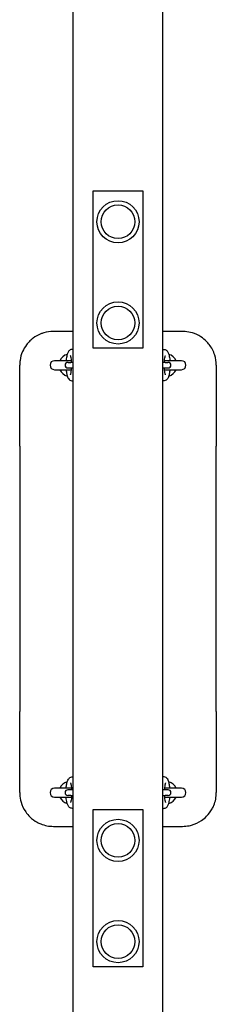
# Model space of a CAD drawing. Units: millimetres. Extents: x -4329 to 5491, y -3444 to 3198.
# Drawn here: x -866 to -691, y 1447 to 2323 of the extents above; entities that cross this region are included whole.
import ezdxf

# ---------------------------------------------------------------- set-up
doc = ezdxf.new("R2010")
doc.units = ezdxf.units.MM
doc.header["$LTSCALE"] = 50
doc.layers.add('SW_Toestellen', color=2, linetype='Continuous')

msp = doc.modelspace()

# ---------------------------------------------------------------- linework, layer by layer
at = {"layer": 'SW_Toestellen'}
for p, q in [((-818.83, -448.24), (-818.83, 2435.37)), ((-738.83, -448.24), (-738.83, 2435.37)), ((-800.83, 2170.66), (-756.83, 2170.66)), ((-800.83, 2030.66), (-800.83, 2170.66)), ((-756.83, 2170.66), (-756.83, 2030.66)), ((-818.83, 2045.66), (-836.33, 2045.66)), ((-721.33, 2045.66), (-738.83, 2045.66)), ((-756.83, 2030.66), (-800.83, 2030.66)), ((-866.33, 1943.64), (-866.33, 2015.66)), ((-820.14, 2019.66), (-835.33, 2019.66)), ((-823.27, 2018.16), (-823.45, 2018.16)), ((-823.27, 2018.16), (-820.89, 2018.16)), ((-818.83, 2018.16), (-820.89, 2018.16)), ((-736.77, 2018.16), (-738.83, 2018.16)), ((-722.33, 2019.66), (-737.52, 2019.66)), ((-736.77, 2018.16), (-734.4, 2018.16)), ((-734.21, 2018.16), (-734.4, 2018.16)), ((-691.33, 2015.66), (-691.33, 1943.64)), ((-835.33, 2011.66), (-820.14, 2011.66)), ((-823.45, 2013.16), (-823.27, 2013.16)), ((-823.27, 2013.16), (-820.89, 2013.16)), ((-820.89, 2013.16), (-818.83, 2013.16)), ((-738.83, 2013.16), (-736.77, 2013.16)), ((-737.52, 2011.66), (-722.33, 2011.66)), ((-736.77, 2013.16), (-734.4, 2013.16)), ((-734.4, 2013.16), (-734.21, 2013.16)), ((-866.33, 1943.64), (-866.33, 1825.66)), ((-691.33, 1825.66), (-691.33, 1943.64)), ((-866.33, 1825.66), (-866.33, 1707.68)), ((-691.33, 1707.68), (-691.33, 1825.66)), ((-866.33, 1635.66), (-866.33, 1707.68)), ((-691.33, 1707.68), (-691.33, 1635.66)), ((-820.14, 1639.66), (-835.33, 1639.66)), ((-823.27, 1638.16), (-823.45, 1638.16)), ((-820.89, 1638.16), (-823.27, 1638.16)), ((-818.83, 1638.16), (-820.89, 1638.16)), ((-736.77, 1638.16), (-738.83, 1638.16)), ((-722.33, 1639.66), (-737.52, 1639.66)), ((-734.4, 1638.16), (-736.77, 1638.16)), ((-734.21, 1638.16), (-734.4, 1638.16)), ((-835.33, 1631.66), (-820.14, 1631.66)), ((-823.45, 1633.16), (-823.27, 1633.16)), ((-820.89, 1633.16), (-823.27, 1633.16)), ((-820.89, 1633.16), (-818.83, 1633.16)), ((-738.83, 1633.16), (-736.77, 1633.16)), ((-737.52, 1631.66), (-722.33, 1631.66)), ((-734.4, 1633.16), (-736.77, 1633.16)), ((-734.4, 1633.16), (-734.21, 1633.16)), ((-800.83, 1620.66), (-756.83, 1620.66)), ((-800.83, 1480.66), (-800.83, 1620.66)), ((-756.83, 1620.66), (-756.83, 1480.66)), ((-836.33, 1605.66), (-818.83, 1605.66)), ((-738.83, 1605.66), (-721.33, 1605.66)), ((-756.83, 1480.66), (-800.83, 1480.66))]:
    msp.add_line(p, q, dxfattribs=at)
for centre, radius in [((-778.83, 2143.16), 18.75), ((-778.83, 2143.16), 15), ((-778.83, 2053.16), 18.75), ((-778.83, 2053.16), 15), ((-778.83, 1593.16), 18.75), ((-778.83, 1593.16), 15), ((-778.83, 1503.16), 18.75), ((-778.83, 1503.16), 15)]:
    msp.add_circle(centre, radius, dxfattribs=at)
for centre, radius, start, end in [((-821.33, 2015.66), 10, 105.53268, 156.42182), ((-736.33, 2015.66), 10, 23.57818, 74.46732), ((-835.33, 2015.66), 4, 90, 270), ((-823.45, 2015.66), 2.5, 90, 270), ((-734.21, 2015.66), 2.5, 270, 90), ((-722.33, 2015.66), 4, 270, 90), ((-821.33, 2015.66), 10, 203.57818, 254.46732), ((-736.33, 2015.66), 10, 285.53268, 336.42182), ((-835.33, 1635.66), 4, 90, 270), ((-821.33, 1635.66), 10, 105.53268, 156.42182), ((-823.45, 1635.66), 2.5, 90, 270), ((-734.21, 1635.66), 2.5, 270, 90), ((-736.33, 1635.66), 10, 23.57818, 74.46732), ((-722.33, 1635.66), 4, 270, 90), ((-821.33, 1635.66), 10, 203.57818, 254.46732), ((-736.33, 1635.66), 10, 285.53268, 336.42182)]:
    msp.add_arc(centre, radius, start, end, dxfattribs=at)
for points, knots in [([(-836.33, 2045.66), (-839.22, 2045.66), (-842.15, 2045.23), (-845.83, 2044.13), (-846.71, 2043.82), (-849.98, 2042.5), (-852.29, 2041.19), (-855.37, 2038.87), (-856.31, 2038.07), (-858.29, 2036.16), (-859.31, 2035.01), (-861.67, 2031.89), (-862.88, 2029.83), (-864.9, 2025.19), (-865.65, 2022.56), (-866.23, 2018.47), (-866.33, 2017.06), (-866.33, 2015.66)], [-3.605816, -3.605816, -3.605816, -3.605816, -2.941463, -2.941463, -2.727728, -2.727728, -2.12824, -2.12824, -1.84518, -1.84518, -1.492821, -1.492821, -0.94986, -0.94986, -0.324098, -0.324098, 0, 0, 0, 0]), ([(-691.33, 2015.66), (-691.33, 2018.66), (-691.79, 2021.69), (-693.22, 2026.28), (-693.9, 2027.93), (-695.56, 2031.12), (-696.54, 2032.64), (-698.36, 2035), (-699.14, 2035.89), (-701.49, 2038.26), (-703.19, 2039.65), (-707.38, 2042.37), (-709.94, 2043.55), (-714.72, 2045.01), (-716.9, 2045.41), (-719.85, 2045.63), (-720.59, 2045.66), (-721.33, 2045.66)], [-3.605527, -3.605527, -3.605527, -3.605527, -2.914279, -2.914279, -2.502197, -2.502197, -2.090114, -2.090114, -1.818775, -1.818775, -1.319115, -1.319115, -0.677423, -0.677423, -0.170669, -0.170669, 0, 0, 0, 0]), ([(-818.83, 2029.58), (-819.02, 2029.62), (-819.21, 2029.65), (-819.88, 2029.68), (-820.35, 2029.6), (-821.22, 2029.3), (-821.6, 2029.07), (-822.33, 2028.49), (-822.63, 2028.13), (-823.38, 2027.04), (-823.68, 2026.3), (-824.35, 2024.25), (-824.63, 2022.85), (-824.9, 2020.76), (-824.96, 2020.22), (-825, 2019.66)], [3.092951, 3.092951, 3.092951, 3.092951, 3.13136, 3.13136, 3.224192, 3.224192, 3.326621, 3.326621, 3.471279, 3.471279, 3.77197, 3.77197, 4.214916, 4.214916, 4.365145, 4.365145, 4.365145, 4.365145]), ([(-820.02, 2018.16), (-820.06, 2018.75), (-820.11, 2019.32), (-820.26, 2020.76), (-820.39, 2021.58), (-820.66, 2022.9), (-820.81, 2023.43), (-821.05, 2024.1), (-821.15, 2024.3), (-821.18, 2024.35), (-821.18, 2024.36), (-821.18, 2024.36)], [1.8167546, 1.8167546, 1.8167546, 1.8167546, 1.9949859, 1.9949859, 2.2863841, 2.2863841, 2.5536558, 2.5536558, 2.7675381, 2.7675381, 2.8017105, 2.8017105, 2.8017105, 2.8017105]), ([(-738.83, 2029.58), (-738.65, 2029.62), (-738.45, 2029.65), (-737.79, 2029.68), (-737.31, 2029.6), (-736.44, 2029.3), (-736.07, 2029.07), (-735.33, 2028.49), (-735.04, 2028.13), (-734.28, 2027.04), (-733.98, 2026.3), (-733.31, 2024.25), (-733.03, 2022.85), (-732.76, 2020.76), (-732.71, 2020.22), (-732.66, 2019.66)], [3.092951, 3.092951, 3.092951, 3.092951, 3.13136, 3.13136, 3.224192, 3.224192, 3.326621, 3.326621, 3.471279, 3.471279, 3.77197, 3.77197, 4.214916, 4.214916, 4.365145, 4.365145, 4.365145, 4.365145]), ([(-737.64, 2018.16), (-737.6, 2018.75), (-737.55, 2019.32), (-737.4, 2020.76), (-737.28, 2021.58), (-737, 2022.9), (-736.85, 2023.43), (-736.62, 2024.1), (-736.52, 2024.3), (-736.48, 2024.35), (-736.48, 2024.36), (-736.48, 2024.36)], [1.8167546, 1.8167546, 1.8167546, 1.8167546, 1.9949859, 1.9949859, 2.2863841, 2.2863841, 2.5536558, 2.5536558, 2.7675381, 2.7675381, 2.8017105, 2.8017105, 2.8017105, 2.8017105]), ([(-825, 2011.66), (-824.94, 2010.95), (-824.87, 2010.27), (-824.6, 2008.37), (-824.37, 2007.24), (-823.72, 2005.03), (-823.37, 2004.01), (-822.19, 2002.73), (-821.93, 2002.49), (-821.15, 2001.99), (-820.59, 2001.75), (-819.82, 2001.67), (-819.69, 2001.66), (-819.56, 2001.66)], [5.059633, 5.059633, 5.059633, 5.059633, 5.249928, 5.249928, 5.606454, 5.606454, 6.031221, 6.031221, 6.130811, 6.130811, 6.257631, 6.257631, 6.283185, 6.283185, 6.283185, 6.283185]), ([(-821.18, 2006.96), (-821.18, 2006.96), (-821.16, 2007), (-821.06, 2007.19), (-820.98, 2007.39), (-820.78, 2007.99), (-820.66, 2008.43), (-820.42, 2009.57), (-820.3, 2010.3), (-820.13, 2011.74), (-820.07, 2012.44), (-820.02, 2013.16)], [0.3398822, 0.3398822, 0.3398822, 0.3398822, 0.4496461, 0.4496461, 0.6191299, 0.6191299, 0.8414958, 0.8414958, 1.1069559, 1.1069559, 1.324838, 1.324838, 1.324838, 1.324838]), ([(-732.66, 2011.66), (-732.72, 2010.95), (-732.8, 2010.27), (-733.06, 2008.37), (-733.29, 2007.24), (-733.94, 2005.03), (-734.29, 2004.01), (-735.47, 2002.73), (-735.73, 2002.49), (-736.51, 2001.99), (-737.08, 2001.75), (-737.84, 2001.67), (-737.97, 2001.66), (-738.1, 2001.66)], [5.059633, 5.059633, 5.059633, 5.059633, 5.249928, 5.249928, 5.606454, 5.606454, 6.031221, 6.031221, 6.130811, 6.130811, 6.257631, 6.257631, 6.283185, 6.283185, 6.283185, 6.283185]), ([(-736.48, 2006.96), (-736.48, 2006.96), (-736.51, 2007), (-736.6, 2007.19), (-736.68, 2007.39), (-736.88, 2007.99), (-737, 2008.43), (-737.24, 2009.57), (-737.36, 2010.3), (-737.53, 2011.74), (-737.59, 2012.44), (-737.64, 2013.16)], [0.3398822, 0.3398822, 0.3398822, 0.3398822, 0.4496461, 0.4496461, 0.6191299, 0.6191299, 0.8414958, 0.8414958, 1.1069559, 1.1069559, 1.324838, 1.324838, 1.324838, 1.324838]), ([(-825, 1639.66), (-824.94, 1640.37), (-824.87, 1641.05), (-824.6, 1642.95), (-824.37, 1644.08), (-823.72, 1646.29), (-823.37, 1647.31), (-822.19, 1648.59), (-821.93, 1648.83), (-821.15, 1649.33), (-820.59, 1649.57), (-819.82, 1649.65), (-819.69, 1649.66), (-819.56, 1649.66)], [5.059633, 5.059633, 5.059633, 5.059633, 5.249928, 5.249928, 5.606454, 5.606454, 6.031221, 6.031221, 6.130811, 6.130811, 6.257631, 6.257631, 6.283185, 6.283185, 6.283185, 6.283185]), ([(-732.66, 1639.66), (-732.72, 1640.37), (-732.8, 1641.05), (-733.06, 1642.95), (-733.29, 1644.08), (-733.94, 1646.29), (-734.29, 1647.31), (-735.47, 1648.59), (-735.73, 1648.83), (-736.51, 1649.33), (-737.08, 1649.57), (-737.84, 1649.65), (-737.97, 1649.66), (-738.1, 1649.66)], [5.059633, 5.059633, 5.059633, 5.059633, 5.249928, 5.249928, 5.606454, 5.606454, 6.031221, 6.031221, 6.130811, 6.130811, 6.257631, 6.257631, 6.283185, 6.283185, 6.283185, 6.283185]), ([(-821.18, 1644.36), (-821.18, 1644.36), (-821.16, 1644.32), (-821.06, 1644.13), (-820.98, 1643.93), (-820.78, 1643.33), (-820.66, 1642.89), (-820.42, 1641.75), (-820.3, 1641.02), (-820.13, 1639.58), (-820.07, 1638.88), (-820.02, 1638.16)], [0.3398822, 0.3398822, 0.3398822, 0.3398822, 0.4496461, 0.4496461, 0.6191299, 0.6191299, 0.8414958, 0.8414958, 1.1069559, 1.1069559, 1.324838, 1.324838, 1.324838, 1.324838]), ([(-736.48, 1644.36), (-736.48, 1644.36), (-736.51, 1644.32), (-736.6, 1644.13), (-736.68, 1643.93), (-736.88, 1643.33), (-737, 1642.89), (-737.24, 1641.75), (-737.36, 1641.02), (-737.53, 1639.58), (-737.59, 1638.88), (-737.64, 1638.16)], [0.3398822, 0.3398822, 0.3398822, 0.3398822, 0.4496461, 0.4496461, 0.6191299, 0.6191299, 0.8414958, 0.8414958, 1.1069559, 1.1069559, 1.324838, 1.324838, 1.324838, 1.324838]), ([(-866.33, 1635.66), (-866.33, 1635.17), (-866.32, 1634.69), (-866.18, 1631.86), (-865.79, 1629.54), (-864.24, 1624.18), (-862.83, 1621.22), (-859.86, 1616.94), (-858.58, 1615.45), (-855.26, 1612.23), (-853.06, 1610.61), (-849.67, 1608.76), (-848.63, 1608.27), (-845.8, 1607.13), (-843.95, 1606.58), (-840.17, 1605.84), (-838.24, 1605.66), (-836.33, 1605.66)], [-3.605816, -3.605816, -3.605816, -3.605816, -3.493633, -3.493633, -2.954569, -2.954569, -2.208298, -2.208298, -1.760636, -1.760636, -1.141521, -1.141521, -0.878088, -0.878088, -0.439046, -0.439046, 0, 0, 0, 0]), ([(-818.83, 1621.73), (-819.02, 1621.7), (-819.21, 1621.67), (-819.88, 1621.64), (-820.35, 1621.72), (-821.22, 1622.02), (-821.6, 1622.25), (-822.33, 1622.83), (-822.63, 1623.19), (-823.38, 1624.28), (-823.68, 1625.02), (-824.35, 1627.06), (-824.63, 1628.47), (-824.9, 1630.56), (-824.96, 1631.1), (-825, 1631.66)], [3.092951, 3.092951, 3.092951, 3.092951, 3.13136, 3.13136, 3.224192, 3.224192, 3.326621, 3.326621, 3.471279, 3.471279, 3.77197, 3.77197, 4.214916, 4.214916, 4.365145, 4.365145, 4.365145, 4.365145]), ([(-820.02, 1633.16), (-820.06, 1632.57), (-820.11, 1632), (-820.26, 1630.56), (-820.39, 1629.74), (-820.66, 1628.41), (-820.81, 1627.88), (-821.05, 1627.21), (-821.15, 1627.02), (-821.18, 1626.96), (-821.18, 1626.96), (-821.18, 1626.96)], [1.8167546, 1.8167546, 1.8167546, 1.8167546, 1.9949859, 1.9949859, 2.2863841, 2.2863841, 2.5536558, 2.5536558, 2.7675381, 2.7675381, 2.8017105, 2.8017105, 2.8017105, 2.8017105]), ([(-738.83, 1621.73), (-738.65, 1621.7), (-738.45, 1621.67), (-737.79, 1621.64), (-737.31, 1621.72), (-736.44, 1622.02), (-736.07, 1622.25), (-735.33, 1622.83), (-735.04, 1623.19), (-734.28, 1624.28), (-733.98, 1625.02), (-733.31, 1627.06), (-733.03, 1628.47), (-732.76, 1630.56), (-732.71, 1631.1), (-732.66, 1631.66)], [3.092951, 3.092951, 3.092951, 3.092951, 3.13136, 3.13136, 3.224192, 3.224192, 3.326621, 3.326621, 3.471279, 3.471279, 3.77197, 3.77197, 4.214916, 4.214916, 4.365145, 4.365145, 4.365145, 4.365145]), ([(-737.64, 1633.16), (-737.6, 1632.57), (-737.55, 1632), (-737.4, 1630.56), (-737.28, 1629.74), (-737, 1628.41), (-736.85, 1627.88), (-736.62, 1627.21), (-736.52, 1627.02), (-736.48, 1626.96), (-736.48, 1626.96), (-736.48, 1626.96)], [1.8167546, 1.8167546, 1.8167546, 1.8167546, 1.9949859, 1.9949859, 2.2863841, 2.2863841, 2.5536558, 2.5536558, 2.7675381, 2.7675381, 2.8017105, 2.8017105, 2.8017105, 2.8017105]), ([(-721.33, 1605.66), (-719.33, 1605.66), (-717.32, 1605.86), (-714.7, 1606.39), (-714.05, 1606.55), (-710.23, 1607.59), (-707.21, 1608.98), (-702.85, 1611.94), (-701.34, 1613.21), (-698.05, 1616.54), (-696.38, 1618.78), (-694.49, 1622.2), (-693.99, 1623.25), (-692.83, 1626.1), (-692.27, 1627.97), (-691.52, 1631.79), (-691.33, 1633.73), (-691.33, 1635.66)], [-3.605527, -3.605527, -3.605527, -3.605527, -3.145192, -3.145192, -2.991101, -2.991101, -2.236606, -2.236606, -1.786752, -1.786752, -1.155879, -1.155879, -0.889133, -0.889133, -0.444569, -0.444569, 0, 0, 0, 0])]:
    msp.add_open_spline(points, degree=3, knots=knots, dxfattribs=at)
for points in [[(-819.56, 2001.66), (-819.31, 2001.66), (-819.07, 2001.68), (-818.83, 2001.73)], [(-738.1, 2001.66), (-738.35, 2001.66), (-738.6, 2001.68), (-738.83, 2001.73)], [(-819.56, 1649.66), (-819.31, 1649.66), (-819.07, 1649.63), (-818.83, 1649.58)], [(-738.1, 1649.66), (-738.35, 1649.66), (-738.6, 1649.63), (-738.83, 1649.58)]]:
    msp.add_open_spline(points, degree=3, dxfattribs=at)

doc.saveas('drawing.dxf')
